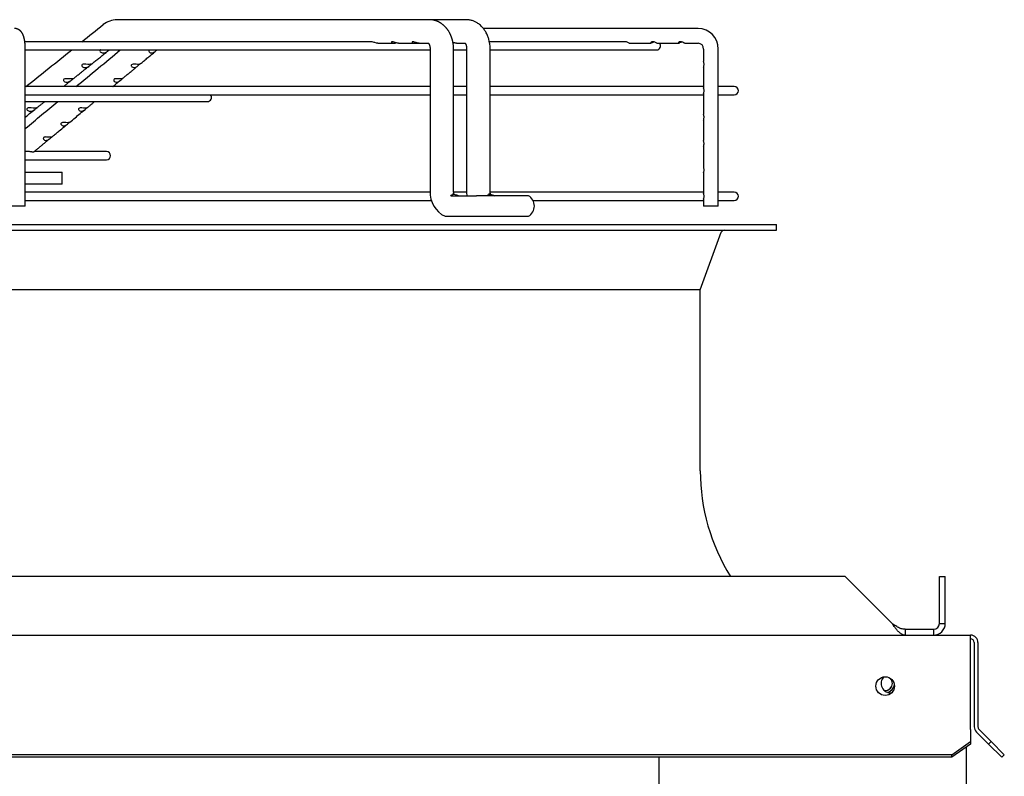
# Paper-space layout 'Layout1' of a CAD drawing. Units: inches. Extents: x 0 to 16.7, y -0.7 to 10.7.
# Drawn here: x 13.2 to 13.9, y 9.3 to 9.8 of the extents above; entities that cross this region are included whole.
import ezdxf

# ---------------------------------------------------------------- set-up
doc = ezdxf.new("R2010")
doc.units = ezdxf.units.IN
doc.header["$MEASUREMENT"] = 0
for name, color, linetype in [('0510F-3480_-_PAN', 7, 'Continuous'), ('0718F-3902_POST_', 7, 'Continuous'), ('0719F-3054_TOP_C', 7, 'Continuous'), ('0719F-3467_POST_', 7, 'Continuous'), ('Default', 7, 'Continuous'), ('DUNLI_630', 7, 'Continuous')]:
    doc.layers.add(name, color=color, linetype=linetype)

# ---------------------------------------------------------------- blocks, each defined once
blk = doc.blocks.new('SE1')
at = {"layer": '0510F-3480_-_PAN', "color": 7, "linetype": 'Continuous'}
for p, q in [((12.1043, 9.3842), (13.89578, 9.3842)), ((13.89578, 9.3787), (13.89578, 9.3842)), ((13.89578, 9.31659), (13.89578, 9.3787)), ((13.89853, 9.3787), (13.89853, 9.31659)), ((13.90128, 9.3787), (13.90128, 9.31659)), ((13.89578, 9.31464), (13.89578, 9.31659)), ((13.89578, 9.31464), (13.89578, 9.30572)), ((13.90905, 9.30378), (13.90014, 9.3127)), ((13.911, 9.30572), (13.90208, 9.31464)), ((13.88203, 9.296), (13.89578, 9.30572)), ((13.89578, 9.30378), (13.88203, 9.29406)), ((13.89578, 9.30572), (13.89578, 9.30378)), ((13.90905, 9.30378), (13.911, 9.30572)), ((13.91878, 9.29406), (13.90905, 9.30378)), ((13.911, 9.30572), (13.92072, 9.296)), ((13.88203, 9.296), (12.11255, 9.296)), ((13.88203, 9.29406), (13.88203, 9.296)), ((13.92072, 9.296), (13.91878, 9.29406)), ((13.88203, 9.29406), (12.11255, 9.29406))]:
    blk.add_line(p, q, dxfattribs=at)
blk.add_circle((13.83282, 9.3466), 0.00687, dxfattribs=at)
for centre, radius, start, end in [((13.89578, 9.3787), 0.0055, 0, 90), ((13.89578, 9.3787), 0.00275, 0, 90), ((13.90403, 9.31659), 0.0055, 180, 225), ((13.90403, 9.31659), 0.00275, 180, 225)]:
    blk.add_arc(centre, radius, start, end, dxfattribs=at)
at = {"layer": '0718F-3902_POST_', "color": 7, "linetype": 'Continuous'}
blk.add_arc((13.83282, 9.34853), 0.00687, 286.1989, 351.93037, dxfattribs=at)
at = {"layer": '0719F-3054_TOP_C', "color": 7, "linetype": 'Continuous'}
for centre, start, end in [((13.83282, 9.34862), 263.35304, 0), ((13.83279, 9.34862), 270.16242, 0), ((13.83279, 9.34862), 0, 43.37769), ((13.83282, 9.34862), 0, 42.69849)]:
    blk.add_arc(centre, 0.00533, start, end, dxfattribs=at)
at = {"layer": '0719F-3467_POST_', "color": 7, "linetype": 'Continuous'}
for p, q in [((13.89258, 9.30152), (13.89258, 5.72799)), ((13.66571, 9.29406), (13.66571, 5.6335))]:
    blk.add_line(p, q, dxfattribs=at)
blk.add_arc((13.83671, 9.34851), 0.00687, 134.573, 277.806, dxfattribs=at)
at = {"layer": 'DUNLI_630', "color": 7, "linetype": 'Continuous'}
for p, q in [((13.49627, 9.83838), (13.26584, 9.83838)), ((13.52355, 9.83838), (13.49627, 9.83838)), ((13.52364, 9.83838), (13.52345, 9.83838)), ((13.69476, 9.83188), (13.53628, 9.83188)), ((13.45362, 9.82214), (13.19782, 9.82214)), ((13.45836, 9.82106), (13.47029, 9.82106)), ((13.47363, 9.82106), (13.48556, 9.82106)), ((13.4869, 9.82106), (13.4889, 9.82106)), ((13.4889, 9.82106), (13.49568, 9.82106)), ((13.51643, 9.82106), (13.52276, 9.82106)), ((13.64078, 9.82214), (13.5407, 9.82214)), ((13.64387, 9.82106), (13.65988, 9.82106)), ((13.66437, 9.82106), (13.68038, 9.82106)), ((13.68487, 9.82106), (13.69476, 9.82106)), ((13.19818, 9.70066), (13.19818, 9.81673)), ((13.19818, 9.81608), (13.49695, 9.81608)), ((13.49695, 9.81673), (13.49695, 9.71171)), ((13.51427, 9.71171), (13.51427, 9.81673)), ((13.51427, 9.81608), (13.52392, 9.81608)), ((13.52392, 9.81673), (13.52392, 9.71171)), ((13.54124, 9.71171), (13.54124, 9.81673)), ((13.54124, 9.81608), (13.66407, 9.81608)), ((13.69876, 9.81673), (13.69876, 9.80762)), ((13.70958, 9.70066), (13.70958, 9.81673)), ((13.69876, 9.80332), (13.69876, 9.78813)), ((13.49695, 9.78901), (13.19818, 9.78901)), ((13.52392, 9.78901), (13.51427, 9.78901)), ((13.69876, 9.78901), (13.54124, 9.78901)), ((13.72145, 9.78901), (13.70958, 9.78901)), ((13.19818, 9.78295), (13.49695, 9.78295)), ((13.51427, 9.78295), (13.52392, 9.78295)), ((13.54124, 9.78295), (13.69876, 9.78295)), ((13.69876, 9.78383), (13.69876, 9.76864)), ((13.70958, 9.78295), (13.72145, 9.78295)), ((13.19818, 9.77801), (13.33255, 9.77801)), ((13.69876, 9.76434), (13.69876, 9.74916)), ((13.20039, 9.74106), (13.19818, 9.74106)), ((13.25806, 9.74106), (13.20471, 9.74106)), ((13.69876, 9.74485), (13.69876, 9.72967)), ((13.19818, 9.735), (13.25806, 9.735)), ((13.19818, 9.72578), (13.22537, 9.72578)), ((13.22537, 9.71712), (13.22537, 9.72578)), ((13.69876, 9.72536), (13.69876, 9.71017)), ((13.22537, 9.71712), (13.19818, 9.71712)), ((13.49696, 9.71106), (13.19818, 9.71106)), ((13.51446, 9.70954), (13.51341, 9.70954)), ((13.52394, 9.71106), (13.51431, 9.71106)), ((13.54113, 9.70954), (13.54012, 9.70954)), ((13.69876, 9.71106), (13.54128, 9.71106)), ((13.72145, 9.71106), (13.70958, 9.71106)), ((13.19818, 9.70499), (13.49794, 9.70499)), ((13.51219, 9.70846), (13.53113, 9.70846)), ((13.56944, 9.70846), (13.53113, 9.70846)), ((13.57287, 9.70499), (13.69876, 9.70499)), ((13.69876, 9.70588), (13.69876, 9.70066)), ((13.70958, 9.70499), (13.72145, 9.70499)), ((13.19818, 9.70066), (13.18736, 9.70066)), ((13.70958, 9.70066), (13.69876, 9.70066)), ((12.25854, 9.68735), (13.75263, 9.68735)), ((13.51049, 9.6933), (13.53113, 9.6933)), ((13.53113, 9.6933), (13.56944, 9.6933)), ((13.75263, 9.68302), (13.75263, 9.68735)), ((12.25854, 9.68302), (13.75263, 9.68302)), ((13.69633, 9.63895), (13.71184, 9.68159)), ((13.69633, 9.63895), (12.31484, 9.63895)), ((13.69633, 9.50546), (13.69633, 9.63895)), ((13.80321, 9.4275), (12.20796, 9.4275)), ((13.83785, 9.39286), (13.80321, 9.4275)), ((13.87281, 9.4275), (13.87714, 9.4275)), ((13.87281, 9.39286), (13.87281, 9.4275)), ((13.87714, 9.39286), (13.87714, 9.4275)), ((13.87281, 9.39286), (13.87714, 9.39286)), ((13.84747, 9.38853), (13.84747, 9.3842)), ((13.84747, 9.38853), (13.86848, 9.38853)), ((13.86848, 9.38853), (13.86848, 9.3842))]:
    blk.add_line(p, q, dxfattribs=at)
for centre, radius, start, end in [((-17.90118, 48.72704), 49.83338, 308.675314, 308.69851), ((13.26595, 9.82227), 0.01611, 90.73617, 129.24887), ((13.26596, 9.82227), 0.01611, 127.71657, 129.25065), ((13.26596, 9.82227), 0.01611, 90.85719, 91.6532), ((13.69459, 9.81689), 0.01499, 359.36664, 89.36446), ((13.66407, 9.81911), 0.00303, 270, 40.0052), ((13.69458, 9.81688), 0.00418, 357.87124, 87.56339), ((-17.90118, 48.72704), 49.83338, 308.614321, 308.664156), ((-17.64673, 47.16937), 48.48719, 309.562285, 309.612472), ((13.72145, 9.78598), 0.00303, 270, 90), ((13.33255, 9.78104), 0.00303, 270, 39.00366), ((-17.64673, 47.16937), 48.48719, 309.50499, 309.541873), ((13.25806, 9.73803), 0.00303, 270, 90), ((13.51653, 9.71091), 0.0196, 177.68317, 179.58227), ((13.5165, 9.71089), 0.01957, 177.61887, 244.05299), ((13.54355, 9.71085), 0.01965, 177.50695, 187.03155), ((13.72145, 9.70803), 0.00303, 270, 90), ((13.56525, 9.70088), 0.00866, 298.95502, 61.04498), ((13.71387, 9.68085), 0.00217, 90, 160.01689), ((13.84358, 9.50546), 0.14724, 180, 211.96572), ((13.86848, 9.39286), 0.00866, 270.00185, 359.99815), ((13.86848, 9.39286), 0.00433, 270, 0)]:
    blk.add_arc(centre, radius, start, end, dxfattribs=at)
for points, knots in [([(13.51427, 9.81673), (13.51427, 9.81707), (13.51426, 9.81763), (13.51422, 9.8185), (13.51415, 9.81929), (13.51408, 9.81999), (13.51399, 9.82062), (13.5139, 9.82117), (13.51382, 9.82162), (13.51375, 9.82198), (13.51369, 9.82226), (13.51364, 9.8225), (13.5136, 9.82268), (13.51357, 9.82281), (13.51354, 9.82291), (13.51352, 9.82301), (13.51348, 9.82315), (13.51344, 9.82333), (13.51338, 9.82355), (13.51331, 9.82379), (13.51324, 9.82405), (13.51316, 9.8243), (13.51307, 9.8246), (13.51296, 9.82495), (13.51282, 9.82534), (13.51269, 9.8257), (13.51259, 9.82598), (13.5125, 9.82619), (13.51245, 9.82633), (13.5124, 9.82646), (13.51234, 9.82658), (13.51224, 9.82684), (13.51206, 9.82724), (13.51183, 9.82772), (13.51162, 9.82815), (13.51142, 9.82853), (13.51121, 9.82891), (13.51096, 9.82935), (13.51068, 9.82981), (13.51039, 9.83027), (13.51013, 9.83066), (13.50991, 9.83097), (13.50971, 9.83125), (13.5095, 9.83152), (13.50928, 9.83179), (13.50904, 9.83209), (13.50878, 9.8324), (13.50846, 9.83276), (13.50809, 9.83316), (13.50763, 9.83362), (13.50715, 9.83407), (13.50665, 9.8345), (13.50618, 9.83488), (13.50572, 9.83523), (13.5053, 9.83552), (13.5049, 9.83579), (13.50451, 9.83603), (13.5041, 9.83627), (13.5037, 9.8365), (13.50337, 9.83667), (13.50312, 9.83679), (13.50292, 9.83688), (13.50271, 9.83698), (13.50249, 9.83708), (13.5023, 9.83716), (13.50211, 9.83724), (13.50191, 9.83732), (13.5017, 9.8374), (13.50151, 9.83747), (13.50136, 9.83752), (13.50122, 9.83757), (13.50107, 9.83762), (13.50089, 9.83767), (13.50071, 9.83773), (13.50056, 9.83777), (13.50043, 9.83781), (13.50032, 9.83784), (13.50011, 9.83789), (13.49983, 9.83797), (13.49949, 9.83804), (13.49916, 9.83811), (13.49885, 9.83816), (13.49859, 9.8382), (13.49838, 9.83823), (13.49818, 9.83826), (13.49795, 9.83829), (13.49774, 9.83831), (13.49756, 9.83832), (13.49745, 9.83833), (13.49736, 9.83834), (13.49725, 9.83835), (13.49711, 9.83836), (13.49692, 9.83837), (13.49665, 9.83838), (13.49648, 9.83838), (13.49636, 9.83838)], [0, 0, 0, 0, 0.028657, 0.055155, 0.079339, 0.101128, 0.120553, 0.137664, 0.152483, 0.162967, 0.171898, 0.179267, 0.185064, 0.189283, 0.19193, 0.194709, 0.198859, 0.204684, 0.212019, 0.220064, 0.22823, 0.236514, 0.244913, 0.25772, 0.270774, 0.283274, 0.29385, 0.299505, 0.304392, 0.308514, 0.312269, 0.317176, 0.334371, 0.354124, 0.367444, 0.379987, 0.395243, 0.40879, 0.427777, 0.447159, 0.46075, 0.472966, 0.483933, 0.494242, 0.505635, 0.518102, 0.531468, 0.544943, 0.565039, 0.585125, 0.608644, 0.629176, 0.6497, 0.668876, 0.686046, 0.699981, 0.716368, 0.731508, 0.746533, 0.762566, 0.76806, 0.774894, 0.783525, 0.791865, 0.798351, 0.804559, 0.811894, 0.820004, 0.827054, 0.83174, 0.836117, 0.841409, 0.847662, 0.854413, 0.859816, 0.863839, 0.867164, 0.87176, 0.884934, 0.896433, 0.906622, 0.918027, 0.927467, 0.933312, 0.939459, 0.947121, 0.956537, 0.961065, 0.964754, 0.967605, 0.970312, 0.974845, 0.981316, 0.989708, 1, 1, 1, 1]), ([(13.54124, 9.81673), (13.54122, 9.8195), (13.54077, 9.82257), (13.53931, 9.82687), (13.53811, 9.82927), (13.53639, 9.83191), (13.53426, 9.83419), (13.53186, 9.836), (13.52977, 9.83708), (13.52781, 9.83782), (13.52572, 9.83827), (13.5244, 9.83837), (13.52364, 9.83838)], [0, 0, 0, 0, 0.233487, 0.318288, 0.411035, 0.497035, 0.619743, 0.72013, 0.79388, 0.85428, 0.932469, 1, 1, 1, 1]), ([(13.19818, 9.81673), (13.19818, 9.81682), (13.19818, 9.81706), (13.19818, 9.81749), (13.19816, 9.81798), (13.19815, 9.81848), (13.19812, 9.81897), (13.1981, 9.81946), (13.19806, 9.81995), (13.19802, 9.82043), (13.19797, 9.82091), (13.19792, 9.82139), (13.19786, 9.82186), (13.1978, 9.82234), (13.19772, 9.8228), (13.19764, 9.82327), (13.19756, 9.82373), (13.19746, 9.82419), (13.19735, 9.82465), (13.19724, 9.82511), (13.19711, 9.82557), (13.19697, 9.82603), (13.19681, 9.82649), (13.19663, 9.82696), (13.19644, 9.8274), (13.19625, 9.8278), (13.19606, 9.82816), (13.19587, 9.82849), (13.19567, 9.8288), (13.19547, 9.8291), (13.19526, 9.82937), (13.19504, 9.82963), (13.19482, 9.82987), (13.19459, 9.83011), (13.19435, 9.83033), (13.19409, 9.83053), (13.19382, 9.83074), (13.19353, 9.83093), (13.19322, 9.83111), (13.1929, 9.83128), (13.19258, 9.83142), (13.19224, 9.83155), (13.1919, 9.83166), (13.19156, 9.83174), (13.19122, 9.83181), (13.19087, 9.83185), (13.19054, 9.83188), (13.19035, 9.83188), (13.19025, 9.83188)], [0, 0, 0, 0, 0.012184, 0.035225, 0.058279, 0.081359, 0.104482, 0.127665, 0.150925, 0.174282, 0.197758, 0.221378, 0.24517, 0.269168, 0.293412, 0.317947, 0.342831, 0.368132, 0.393932, 0.420332, 0.447443, 0.475384, 0.50424, 0.533966, 0.564194, 0.58995, 0.614138, 0.636859, 0.658322, 0.678751, 0.698343, 0.717266, 0.735655, 0.753621, 0.77125, 0.788612, 0.805758, 0.824638, 0.843308, 0.861751, 0.879991, 0.89805, 0.915944, 0.93369, 0.9513, 0.968788, 0.986168, 1, 1, 1, 1]), ([(13.45836, 9.82106), (13.45769, 9.82106), (13.45697, 9.82121), (13.45576, 9.82158), (13.45533, 9.82173), (13.45447, 9.82201), (13.45402, 9.82213), (13.45365, 9.82214), (13.45363, 9.82214), (13.45361, 9.82214)], [0, 0, 0, 0, 0.125, 0.125, 0.1875, 0.1875, 0.25, 0.25, 0.2538191, 0.2538191, 0.2538191, 0.2538191]), ([(13.47363, 9.82106), (13.47336, 9.82106), (13.47308, 9.82108), (13.47207, 9.82124), (13.47127, 9.82151), (13.46998, 9.82194), (13.46952, 9.82208), (13.46876, 9.82217), (13.46849, 9.8221), (13.46833, 9.82185), (13.46841, 9.82168), (13.46872, 9.8214), (13.46895, 9.82129), (13.46975, 9.82104), (13.47041, 9.82101), (13.47139, 9.82117), (13.47166, 9.82123), (13.47195, 9.82131)], [0.1990122, 0.1990122, 0.1990122, 0.1990122, 0.25, 0.25, 0.375, 0.375, 0.4375, 0.4375, 0.5, 0.5, 0.5625, 0.5625, 0.625, 0.625, 0.75, 0.75, 0.7959827, 0.7959827, 0.7959827, 0.7959827]), ([(13.48891, 9.82106), (13.48859, 9.82106), (13.48825, 9.82109), (13.48754, 9.82122), (13.48716, 9.82132), (13.48635, 9.82157), (13.48592, 9.82172), (13.48506, 9.822), (13.4846, 9.82212), (13.48391, 9.82216), (13.4837, 9.82206), (13.48363, 9.82178), (13.48374, 9.82162), (13.48409, 9.82135), (13.48434, 9.82124), (13.48516, 9.82103), (13.48583, 9.82102), (13.48678, 9.82119), (13.487, 9.82125), (13.48723, 9.82131)], [0.1894812, 0.1894812, 0.1894812, 0.1894812, 0.25, 0.25, 0.3125, 0.3125, 0.375, 0.375, 0.4375, 0.4375, 0.5, 0.5, 0.5625, 0.5625, 0.625, 0.625, 0.75, 0.75, 0.7872172, 0.7872172, 0.7872172, 0.7872172]), ([(13.49551, 9.82123), (13.49551, 9.82123), (13.49551, 9.82123), (13.49555, 9.8212), (13.49559, 9.82116), (13.49563, 9.82111), (13.49569, 9.82106), (13.49574, 9.82099), (13.49582, 9.8209), (13.49588, 9.8208), (13.49595, 9.82071), (13.496, 9.82061), (13.49606, 9.82052), (13.49612, 9.82041), (13.49618, 9.8203), (13.49623, 9.82019), (13.49629, 9.82006), (13.49636, 9.81991), (13.49643, 9.81974), (13.49649, 9.81955), (13.49655, 9.81939), (13.49659, 9.81926), (13.49662, 9.81916), (13.49665, 9.81904), (13.49669, 9.81889), (13.49674, 9.81868), (13.4968, 9.81841), (13.49685, 9.81809), (13.4969, 9.81769), (13.49694, 9.81723), (13.49695, 9.81692), (13.49695, 9.81673)], [0.337786, 0.337786, 0.337786, 0.337786, 0.3780559, 0.4130443, 0.4408669, 0.4672151, 0.4872979, 0.5101151, 0.5364424, 0.5611416, 0.5798964, 0.5960495, 0.6154143, 0.632861, 0.6471492, 0.6633318, 0.6803338, 0.6990464, 0.7192801, 0.7415707, 0.7579171, 0.7712362, 0.7815101, 0.7914751, 0.8062652, 0.8259538, 0.8505853, 0.8802095, 0.9149155, 0.9548258, 1, 1, 1, 1]), ([(13.51643, 9.82106), (13.51603, 9.82106), (13.51559, 9.82112), (13.51476, 9.82132), (13.51437, 9.82145), (13.51391, 9.82161), (13.51386, 9.82162), (13.51382, 9.82164)], [0.1692619, 0.1692619, 0.1692619, 0.1692619, 0.25, 0.25, 0.3125, 0.3125, 0.319599, 0.319599, 0.319599, 0.319599]), ([(13.51391, 9.82111), (13.5141, 9.82114), (13.5143, 9.82118), (13.5146, 9.82126), (13.5147, 9.82129), (13.51481, 9.82132)], [0.71446908, 0.71446908, 0.71446908, 0.71446908, 0.75, 0.75, 0.76710774, 0.76710774, 0.76710774, 0.76710774]), ([(13.52253, 9.82132), (13.52253, 9.82132), (13.52253, 9.82131), (13.52254, 9.82131), (13.52257, 9.82128), (13.52262, 9.82123), (13.52266, 9.82119), (13.5227, 9.82114), (13.52274, 9.82108), (13.5228, 9.82101), (13.52285, 9.82093), (13.52292, 9.82083), (13.52297, 9.82074), (13.52303, 9.82064), (13.52309, 9.82054), (13.52315, 9.82042), (13.5232, 9.82032), (13.52324, 9.82022), (13.52328, 9.82014), (13.52332, 9.82003), (13.52336, 9.81992), (13.5234, 9.81982), (13.52343, 9.81974), (13.52345, 9.81967), (13.52348, 9.81959), (13.52352, 9.81948), (13.52357, 9.81931), (13.52363, 9.8191), (13.52369, 9.81884), (13.52376, 9.81853), (13.52382, 9.81816), (13.52387, 9.81774), (13.52391, 9.81724), (13.52392, 9.81693), (13.52392, 9.81673)], [0.3638004, 0.3638004, 0.3638004, 0.3638004, 0.3711349, 0.4014522, 0.4338655, 0.4655104, 0.4860362, 0.5027822, 0.5194921, 0.5382115, 0.5619349, 0.5815591, 0.5989473, 0.6137445, 0.6300008, 0.6489916, 0.6651822, 0.6742482, 0.6848907, 0.6978121, 0.7125871, 0.7248198, 0.7332476, 0.7388897, 0.7466832, 0.7575037, 0.7735135, 0.7935157, 0.8175479, 0.8456369, 0.8778187, 0.9141939, 0.9549033, 1, 1, 1, 1]), ([(13.64387, 9.82106), (13.64367, 9.82106), (13.64336, 9.82124), (13.64259, 9.82165), (13.64228, 9.82181), (13.64157, 9.82205), (13.64118, 9.82214), (13.64079, 9.82214), (13.64078, 9.82214), (13.64077, 9.82214)], [0.5004153, 0.5004153, 0.5004153, 0.5004153, 0.625, 0.625, 0.6875, 0.6875, 0.75, 0.75, 0.75143, 0.75143, 0.75143, 0.75143]), ([(13.66437, 9.82106), (13.66435, 9.82106), (13.66433, 9.82106), (13.66409, 9.82109), (13.66374, 9.82131), (13.66291, 9.82174), (13.66258, 9.8219), (13.66185, 9.82211), (13.66145, 9.82216), (13.66071, 9.82211), (13.6604, 9.822), (13.65994, 9.82173), (13.6598, 9.82157), (13.6596, 9.82118), (13.65972, 9.82103), (13.66017, 9.82109), (13.66051, 9.82131), (13.66134, 9.82174), (13.66167, 9.8219), (13.66207, 9.82201), (13.66209, 9.82202), (13.66212, 9.82203)], [0.1131141, 0.1131141, 0.1131141, 0.1131141, 0.125, 0.125, 0.25, 0.25, 0.3125, 0.3125, 0.375, 0.375, 0.4375, 0.4375, 0.5, 0.5, 0.625, 0.625, 0.75, 0.75, 0.8125, 0.8125, 0.8169973, 0.8169973, 0.8169973, 0.8169973]), ([(13.68487, 9.82106), (13.68468, 9.82106), (13.68438, 9.82122), (13.68366, 9.82161), (13.68336, 9.82177), (13.68267, 9.82203), (13.68227, 9.82212), (13.68151, 9.82215), (13.68115, 9.82209), (13.6806, 9.82186), (13.68041, 9.8217), (13.68009, 9.82128), (13.68016, 9.82107), (13.68054, 9.82104), (13.68085, 9.82121), (13.68158, 9.82161), (13.68188, 9.82177), (13.68235, 9.82195), (13.68248, 9.82199), (13.68262, 9.82202)], [0.1308016, 0.1308016, 0.1308016, 0.1308016, 0.25, 0.25, 0.3125, 0.3125, 0.375, 0.375, 0.4375, 0.4375, 0.5, 0.5, 0.625, 0.625, 0.75, 0.75, 0.8125, 0.8125, 0.8346161, 0.8346161, 0.8346161, 0.8346161]), ([(13.24686, 9.80544), (13.24725, 9.80574), (13.24794, 9.8063), (13.24913, 9.80725), (13.25036, 9.80824), (13.25164, 9.80926), (13.25296, 9.81032), (13.25432, 9.8114), (13.25572, 9.81253), (13.25715, 9.81367), (13.25843, 9.8147), (13.25915, 9.81527), (13.25945, 9.81551)], [0, 0, 0, 0, 0.083238, 0.17873, 0.277228, 0.378811, 0.483537, 0.591464, 0.702647, 0.817142, 0.935006, 1, 1, 1, 1]), ([(13.25383, 9.81608), (13.25377, 9.81605), (13.25371, 9.81601), (13.25331, 9.81574), (13.2532, 9.81539), (13.25337, 9.81476), (13.25361, 9.8145), (13.25419, 9.81411), (13.25453, 9.81398), (13.25523, 9.81382), (13.25559, 9.81379), (13.25596, 9.81382)], [0.478418, 0.478418, 0.478418, 0.478418, 0.5, 0.5, 0.625, 0.625, 0.75, 0.75, 0.875, 0.875, 1, 1, 1, 1]), ([(13.25596, 9.81382), (13.25661, 9.81386), (13.25725, 9.81406), (13.25825, 9.81462), (13.25859, 9.81485), (13.25927, 9.81536), (13.25962, 9.81565), (13.26, 9.81595), (13.26008, 9.81602), (13.26016, 9.81607)], [0, 0, 0, 0, 0.25, 0.25, 0.375, 0.375, 0.5, 0.5, 0.5432483, 0.5432483, 0.5432483, 0.5432483]), ([(13.25863, 9.81486), (13.25864, 9.81486), (13.2589, 9.81507), (13.25915, 9.81527), (13.25945, 9.81551)], [0.93539271, 0.93539271, 0.93539271, 0.93539271, 0.93590653, 1, 1, 1, 1]), ([(13.28277, 9.80557), (13.28313, 9.80586), (13.2838, 9.80641), (13.28493, 9.80735), (13.28612, 9.80834), (13.28736, 9.80936), (13.28863, 9.81042), (13.28995, 9.8115), (13.2913, 9.81263), (13.29268, 9.81377), (13.29368, 9.8146), (13.29416, 9.81499), (13.29418, 9.81501)], [0, 0, 0, 0, 0.085886, 0.187691, 0.292692, 0.400975, 0.512601, 0.62763, 0.746123, 0.868137, 0.993732, 1, 1, 1, 1]), ([(13.2899, 9.81608), (13.28979, 9.81602), (13.28968, 9.81595), (13.28937, 9.81565), (13.2893, 9.81536), (13.28939, 9.81485), (13.28954, 9.81462), (13.29013, 9.81407), (13.29067, 9.81386), (13.29123, 9.81382)], [0.4571414, 0.4571414, 0.4571414, 0.4571414, 0.5, 0.5, 0.625, 0.625, 0.75, 0.75, 1, 1, 1, 1]), ([(13.29123, 9.81382), (13.29155, 9.81379), (13.29187, 9.81382), (13.29252, 9.81398), (13.29286, 9.81411), (13.29354, 9.8145), (13.2939, 9.81477), (13.29464, 9.81539), (13.29503, 9.81574), (13.29535, 9.81601), (13.2954, 9.81605), (13.29544, 9.81608)], [0, 0, 0, 0, 0.125, 0.125, 0.25, 0.25, 0.375, 0.375, 0.5, 0.5, 0.5209867, 0.5209867, 0.5209867, 0.5209867]), ([(13.23341, 9.79468), (13.23353, 9.79478), (13.23394, 9.7951), (13.23472, 9.79572), (13.23571, 9.79651), (13.23675, 9.79735), (13.23783, 9.79821), (13.23896, 9.79911), (13.24007, 9.8), (13.24115, 9.80086), (13.24219, 9.8017), (13.24328, 9.80257), (13.24439, 9.80346), (13.24534, 9.80422), (13.24586, 9.80463), (13.24604, 9.80478)], [0, 0, 0, 0, 0.026763, 0.102163, 0.180911, 0.263087, 0.348785, 0.438106, 0.531161, 0.611465, 0.694504, 0.780355, 0.869101, 0.960828, 1, 1, 1, 1]), ([(13.24543, 9.80539), (13.24472, 9.80537), (13.24389, 9.80545), (13.2425, 9.80556), (13.242, 9.80559), (13.24102, 9.80554), (13.24052, 9.80545), (13.23985, 9.80499), (13.23973, 9.80464), (13.2399, 9.80401), (13.24015, 9.80375), (13.24073, 9.80335), (13.24108, 9.80322), (13.24179, 9.80306), (13.24215, 9.80304), (13.24253, 9.80307)], [0, 0, 0, 0, 0.25, 0.25, 0.375, 0.375, 0.5, 0.5, 0.625, 0.625, 0.75, 0.75, 0.875, 0.875, 1, 1, 1, 1]), ([(13.24253, 9.80307), (13.24318, 9.80311), (13.24382, 9.80332), (13.24482, 9.80387), (13.24516, 9.8041), (13.24583, 9.80461), (13.24619, 9.8049), (13.24674, 9.80534), (13.24693, 9.80549), (13.24704, 9.80559), (13.24697, 9.80558), (13.24656, 9.8055), (13.24605, 9.80541), (13.24543, 9.80539)], [0, 0, 0, 0, 0.25, 0.25, 0.375, 0.375, 0.5, 0.5, 0.625, 0.625, 0.75, 0.75, 1, 1, 1, 1]), ([(13.24556, 9.80439), (13.24556, 9.80439), (13.24571, 9.80452), (13.24586, 9.80464), (13.24604, 9.80477)], [0.96207018, 0.96207018, 0.96207018, 0.96207018, 0.96266403, 1, 1, 1, 1]), ([(13.26978, 9.79482), (13.26988, 9.7949), (13.27026, 9.79522), (13.27101, 9.79583), (13.27196, 9.79662), (13.27297, 9.79745), (13.27401, 9.79832), (13.2751, 9.79922), (13.27617, 9.8001), (13.27722, 9.80097), (13.27823, 9.80181), (13.27927, 9.80267), (13.28028, 9.8035), (13.28087, 9.80399), (13.28117, 9.80424)], [0, 0, 0, 0, 0.025098, 0.105921, 0.190332, 0.278418, 0.370278, 0.466019, 0.565759, 0.651829, 0.740827, 0.832835, 0.92794, 1, 1, 1, 1]), ([(13.28105, 9.80539), (13.28045, 9.80541), (13.27976, 9.8055), (13.27855, 9.80558), (13.27811, 9.80559), (13.27727, 9.80549), (13.27687, 9.80535), (13.2764, 9.8049), (13.27633, 9.80461), (13.27642, 9.8041), (13.27657, 9.80387), (13.27715, 9.80332), (13.27769, 9.80311), (13.27824, 9.80307)], [0, 0, 0, 0, 0.25, 0.25, 0.375, 0.375, 0.5, 0.5, 0.625, 0.625, 0.75, 0.75, 1, 1, 1, 1]), ([(13.27824, 9.80307), (13.27856, 9.80304), (13.27888, 9.80306), (13.27953, 9.80322), (13.27986, 9.80335), (13.28055, 9.80375), (13.2809, 9.80401), (13.28165, 9.80464), (13.28204, 9.80499), (13.2826, 9.80545), (13.28275, 9.80554), (13.28278, 9.80557), (13.28278, 9.80557), (13.28278, 9.80557)], [0, 0, 0, 0, 0.125, 0.125, 0.25, 0.25, 0.375, 0.375, 0.5, 0.5, 0.625, 0.625, 0.6412691, 0.6412691, 0.6412691, 0.6412691]), ([(13.28278, 9.80558), (13.28276, 9.80558), (13.28269, 9.80555), (13.28228, 9.80545), (13.28173, 9.80537), (13.28105, 9.80539)], [0.6517249, 0.6517249, 0.6517249, 0.6517249, 0.75, 0.75, 1, 1, 1, 1]), ([(13.69876, 9.80331), (13.69876, 9.80331), (13.69876, 9.80331), (13.69876, 9.80351), (13.69895, 9.80392), (13.69913, 9.80496), (13.69916, 9.80536), (13.69911, 9.80613), (13.69904, 9.80649), (13.69886, 9.80721), (13.69876, 9.80747), (13.69876, 9.80762)], [0.3744341, 0.3744341, 0.3744341, 0.3744341, 0.375, 0.375, 0.5, 0.5, 0.5625, 0.5625, 0.625, 0.625, 0.7203761, 0.7203761, 0.7203761, 0.7203761]), ([(13.23199, 9.79464), (13.23128, 9.79462), (13.23044, 9.79469), (13.22904, 9.7948), (13.22854, 9.79484), (13.22756, 9.79479), (13.22706, 9.7947), (13.22638, 9.79425), (13.22626, 9.79389), (13.22643, 9.79326), (13.22668, 9.79299), (13.22727, 9.7926), (13.22762, 9.79246), (13.22834, 9.79231), (13.22871, 9.79229), (13.22908, 9.79232)], [0, 0, 0, 0, 0.25, 0.25, 0.375, 0.375, 0.5, 0.5, 0.625, 0.625, 0.75, 0.75, 0.875, 0.875, 1, 1, 1, 1]), ([(13.22632, 9.78901), (13.22636, 9.78904), (13.22658, 9.78922), (13.22701, 9.78956), (13.22762, 9.79004), (13.22826, 9.79056), (13.22894, 9.7911), (13.22966, 9.79167), (13.2304, 9.79227), (13.23118, 9.79289), (13.23194, 9.7935), (13.23239, 9.79386), (13.23263, 9.79405)], [0.5032359, 0.5032359, 0.5032359, 0.5032359, 0.5110446, 0.5563167, 0.604262, 0.6550284, 0.708656, 0.7651884, 0.8235844, 0.8848758, 0.9491146, 1, 1, 1, 1]), ([(13.22908, 9.79232), (13.22974, 9.79237), (13.23038, 9.79257), (13.23138, 9.79312), (13.23172, 9.79335), (13.23239, 9.79386), (13.23274, 9.79414), (13.2333, 9.79459), (13.23349, 9.79473), (13.23359, 9.79484), (13.23353, 9.79483), (13.23312, 9.79475), (13.23261, 9.79466), (13.23199, 9.79464)], [0, 0, 0, 0, 0.25, 0.25, 0.375, 0.375, 0.5, 0.5, 0.625, 0.625, 0.75, 0.75, 1, 1, 1, 1]), ([(13.26276, 9.78901), (13.26283, 9.78907), (13.26309, 9.78929), (13.26355, 9.78966), (13.26414, 9.79015), (13.26476, 9.79067), (13.26542, 9.79121), (13.26611, 9.79178), (13.26683, 9.79237), (13.26753, 9.79295), (13.26794, 9.79329), (13.26815, 9.79347)], [0.5259199, 0.5259199, 0.5259199, 0.5259199, 0.5457347, 0.5945771, 0.6462855, 0.7010418, 0.758889, 0.8198738, 0.8828724, 0.9489977, 1, 1, 1, 1]), ([(13.26806, 9.79464), (13.26746, 9.79466), (13.26677, 9.79475), (13.26557, 9.79483), (13.26513, 9.79484), (13.26429, 9.79473), (13.26389, 9.79459), (13.26342, 9.79415), (13.26335, 9.79386), (13.26344, 9.79335), (13.26359, 9.79312), (13.26416, 9.79257), (13.2647, 9.79237), (13.26525, 9.79232)], [0, 0, 0, 0, 0.25, 0.25, 0.375, 0.375, 0.5, 0.5, 0.625, 0.625, 0.75, 0.75, 1, 1, 1, 1]), ([(13.26525, 9.79232), (13.26556, 9.79229), (13.26588, 9.79231), (13.26653, 9.79246), (13.26687, 9.7926), (13.26755, 9.79299), (13.26791, 9.79326), (13.26865, 9.79389), (13.26904, 9.79425), (13.26959, 9.79469), (13.26974, 9.79478), (13.26978, 9.79481)], [0, 0, 0, 0, 0.125, 0.125, 0.25, 0.25, 0.375, 0.375, 0.5, 0.5, 0.6184962, 0.6184962, 0.6184962, 0.6184962]), ([(13.26978, 9.79482), (13.26977, 9.79482), (13.2697, 9.7948), (13.26928, 9.79469), (13.26874, 9.79462), (13.26806, 9.79464)], [0.6507747, 0.6507747, 0.6507747, 0.6507747, 0.75, 0.75, 1, 1, 1, 1]), ([(13.69876, 9.78382), (13.69876, 9.7839), (13.69878, 9.784), (13.69887, 9.78431), (13.69895, 9.78456), (13.69909, 9.7852), (13.69914, 9.78558), (13.69914, 9.78636), (13.69909, 9.78674), (13.69895, 9.78738), (13.69887, 9.78763), (13.69878, 9.78795), (13.69876, 9.78806), (13.69876, 9.78813)], [0.577667, 0.577667, 0.577667, 0.577667, 0.625, 0.625, 0.6875, 0.6875, 0.75, 0.75, 0.8125, 0.8125, 0.875, 0.875, 0.9231364, 0.9231364, 0.9231364, 0.9231364]), ([(13.20646, 9.77314), (13.20661, 9.77325), (13.20723, 9.77375), (13.20844, 9.77472), (13.20999, 9.77596), (13.21137, 9.77706), (13.21223, 9.77774), (13.21256, 9.77801)], [0, 0, 0, 0, 0.031369, 0.1542521, 0.2771141, 0.4000535, 0.478029, 0.478029, 0.478029, 0.478029]), ([(13.24378, 9.77332), (13.24388, 9.7734), (13.24445, 9.77387), (13.24559, 9.77481), (13.24709, 9.77606), (13.24839, 9.77713), (13.24917, 9.77778), (13.24945, 9.77801)], [0, 0, 0, 0, 0.0251137, 0.1586086, 0.2920847, 0.4256483, 0.4998629, 0.4998629, 0.4998629, 0.4998629]), ([(13.19818, 9.76652), (13.19923, 9.76736), (13.20158, 9.76923), (13.20421, 9.77134), (13.20562, 9.77246), (13.2058, 9.77261)], [0.4056205, 0.4056205, 0.4056205, 0.4056205, 0.6515191, 0.9602693, 1, 1, 1, 1]), ([(13.20509, 9.77314), (13.20437, 9.77311), (13.20352, 9.77319), (13.2021, 9.7733), (13.2016, 9.77334), (13.2006, 9.77329), (13.20009, 9.77321), (13.1994, 9.77275), (13.19928, 9.77239), (13.19946, 9.77174), (13.19972, 9.77148), (13.20033, 9.77108), (13.20069, 9.77095), (13.20142, 9.7708), (13.20179, 9.77078), (13.20218, 9.77081)], [0, 0, 0, 0, 0.25, 0.25, 0.375, 0.375, 0.5, 0.5, 0.625, 0.625, 0.75, 0.75, 0.875, 0.875, 1, 1, 1, 1]), ([(13.20218, 9.77081), (13.20283, 9.77087), (13.20348, 9.77107), (13.20447, 9.77162), (13.20481, 9.77185), (13.20549, 9.77235), (13.20584, 9.77264), (13.20639, 9.77308), (13.20658, 9.77322), (13.20669, 9.77334), (13.20662, 9.77332), (13.20622, 9.77325), (13.2057, 9.77316), (13.20509, 9.77314)], [0, 0, 0, 0, 0.25, 0.25, 0.375, 0.375, 0.5, 0.5, 0.625, 0.625, 0.75, 0.75, 1, 1, 1, 1]), ([(13.2053, 9.77221), (13.2053, 9.77221), (13.20546, 9.77233), (13.20562, 9.77246), (13.2058, 9.77261)], [0.96092157, 0.96092157, 0.96092157, 0.96092157, 0.96105522, 1, 1, 1, 1]), ([(13.23076, 9.76257), (13.23085, 9.76264), (13.23214, 9.7637), (13.23487, 9.76596), (13.23861, 9.76905), (13.24085, 9.7709), (13.24209, 9.77192)], [0, 0, 0, 0, 0.020264, 0.361975, 0.702211, 1, 1, 1, 1]), ([(13.24205, 9.77314), (13.24146, 9.77316), (13.24078, 9.77325), (13.23958, 9.77332), (13.23915, 9.77334), (13.23831, 9.77323), (13.23792, 9.77308), (13.23746, 9.77264), (13.2374, 9.77235), (13.23748, 9.77185), (13.23762, 9.77163), (13.23818, 9.77107), (13.2387, 9.77087), (13.23924, 9.77081)], [0, 0, 0, 0, 0.25, 0.25, 0.375, 0.375, 0.5, 0.5, 0.625, 0.625, 0.75, 0.75, 1, 1, 1, 1]), ([(13.23924, 9.77081), (13.23955, 9.77078), (13.23987, 9.7708), (13.24052, 9.77095), (13.24085, 9.77108), (13.24153, 9.77148), (13.24189, 9.77175), (13.24264, 9.77239), (13.24304, 9.77275), (13.2436, 9.77321), (13.24375, 9.77329), (13.24378, 9.77332), (13.24378, 9.77332), (13.24378, 9.77332)], [0, 0, 0, 0, 0.125, 0.125, 0.25, 0.25, 0.375, 0.375, 0.5, 0.5, 0.625, 0.625, 0.6332195, 0.6332195, 0.6332195, 0.6332195]), ([(13.24378, 9.77332), (13.24377, 9.77332), (13.24369, 9.77329), (13.24328, 9.77319), (13.24274, 9.77311), (13.24205, 9.77314)], [0.649467, 0.649467, 0.649467, 0.649467, 0.75, 0.75, 1, 1, 1, 1]), ([(13.69876, 9.76433), (13.69876, 9.76434), (13.69876, 9.76434), (13.69876, 9.76453), (13.69895, 9.76495), (13.69913, 9.76599), (13.69916, 9.76639), (13.69911, 9.76715), (13.69904, 9.76752), (13.69886, 9.76824), (13.69876, 9.7685), (13.69876, 9.76865)], [0.3744341, 0.3744341, 0.3744341, 0.3744341, 0.375, 0.375, 0.5, 0.5, 0.5625, 0.5625, 0.625, 0.625, 0.7203761, 0.7203761, 0.7203761, 0.7203761]), ([(13.21774, 9.75181), (13.21802, 9.75204), (13.21899, 9.75285), (13.22087, 9.7544), (13.2237, 9.75674), (13.22652, 9.75906), (13.22833, 9.76056), (13.22904, 9.76114)], [0, 0, 0, 0, 0.067834, 0.275194, 0.484718, 0.8288, 1, 1, 1, 1]), ([(13.22904, 9.76239), (13.22845, 9.76241), (13.22777, 9.7625), (13.22658, 9.76257), (13.22615, 9.76259), (13.22532, 9.76247), (13.22493, 9.76233), (13.22448, 9.76188), (13.22441, 9.7616), (13.22449, 9.7611), (13.22463, 9.76088), (13.22518, 9.76033), (13.22569, 9.76012), (13.22622, 9.76006)], [0, 0, 0, 0, 0.25, 0.25, 0.375, 0.375, 0.5, 0.5, 0.625, 0.625, 0.75, 0.75, 1, 1, 1, 1]), ([(13.22622, 9.76006), (13.22654, 9.76003), (13.22685, 9.76004), (13.2275, 9.76019), (13.22783, 9.76033), (13.22851, 9.76072), (13.22887, 9.76099), (13.22962, 9.76164), (13.23002, 9.76201), (13.23059, 9.76246), (13.23073, 9.76255), (13.23076, 9.76257), (13.23076, 9.76257), (13.23076, 9.76257)], [0, 0, 0, 0, 0.125, 0.125, 0.25, 0.25, 0.375, 0.375, 0.5, 0.5, 0.625, 0.625, 0.6296702, 0.6296702, 0.6296702, 0.6296702]), ([(13.23077, 9.76257), (13.23076, 9.76257), (13.23068, 9.76254), (13.23027, 9.76243), (13.22973, 9.76236), (13.22904, 9.76239)], [0.6470874, 0.6470874, 0.6470874, 0.6470874, 0.75, 0.75, 1, 1, 1, 1]), ([(13.21774, 9.75182), (13.21802, 9.75204), (13.21825, 9.75224), (13.2185, 9.75244), (13.2185, 9.75244)], [0, 0, 0, 0, 0.06692955, 0.06722889, 0.06722889, 0.06722889, 0.06722889]), ([(13.2047, 9.74106), (13.20477, 9.74112), (13.20516, 9.74144), (13.20592, 9.74207), (13.2069, 9.74288), (13.20785, 9.74366), (13.20876, 9.74441), (13.20962, 9.74512), (13.21044, 9.74579), (13.21121, 9.74643), (13.21194, 9.74703), (13.21273, 9.74769), (13.21361, 9.74841), (13.21458, 9.74921), (13.21539, 9.74988), (13.21582, 9.75023), (13.21598, 9.75036)], [0, 0, 0, 0, 0.017229, 0.108709, 0.196536, 0.280696, 0.361181, 0.437981, 0.509818, 0.578088, 0.642788, 0.703915, 0.790619, 0.876481, 0.962772, 1, 1, 1, 1]), ([(13.21601, 9.75163), (13.21543, 9.75166), (13.21476, 9.75175), (13.21357, 9.75182), (13.21314, 9.75184), (13.21232, 9.75172), (13.21193, 9.75157), (13.21149, 9.75113), (13.21142, 9.75085), (13.2115, 9.75035), (13.21163, 9.75013), (13.21217, 9.74958), (13.21267, 9.74937), (13.21319, 9.74931)], [0, 0, 0, 0, 0.25, 0.25, 0.375, 0.375, 0.5, 0.5, 0.625, 0.625, 0.75, 0.75, 1, 1, 1, 1]), ([(13.21319, 9.74931), (13.21351, 9.74927), (13.21382, 9.74929), (13.21447, 9.74943), (13.2148, 9.74956), (13.21548, 9.74996), (13.21584, 9.75024), (13.21659, 9.75089), (13.21699, 9.75126), (13.21756, 9.75171), (13.21771, 9.75179), (13.21774, 9.75181), (13.21774, 9.75181), (13.21774, 9.75181)], [0, 0, 0, 0, 0.125, 0.125, 0.25, 0.25, 0.375, 0.375, 0.5, 0.5, 0.625, 0.625, 0.6274039, 0.6274039, 0.6274039, 0.6274039]), ([(13.21774, 9.75182), (13.21774, 9.75182), (13.21766, 9.75179), (13.21725, 9.75168), (13.21671, 9.75161), (13.21601, 9.75163)], [0.6460976, 0.6460976, 0.6460976, 0.6460976, 0.75, 0.75, 1, 1, 1, 1]), ([(13.69876, 9.74485), (13.69876, 9.74485), (13.69876, 9.74485), (13.69876, 9.74504), (13.69895, 9.74546), (13.69913, 9.7465), (13.69916, 9.7469), (13.69911, 9.74767), (13.69904, 9.74803), (13.69886, 9.74875), (13.69876, 9.74901), (13.69876, 9.74916)], [0.3744341, 0.3744341, 0.3744341, 0.3744341, 0.375, 0.375, 0.5, 0.5, 0.5625, 0.5625, 0.625, 0.625, 0.7203761, 0.7203761, 0.7203761, 0.7203761]), ([(13.20297, 9.74088), (13.20278, 9.74089), (13.20241, 9.74091), (13.20164, 9.74099), (13.20095, 9.74106), (13.20046, 9.74106), (13.20038, 9.74106)], [0, 0, 0, 0, 0.0806491, 0.157658, 0.2863592, 0.3081237, 0.3081237, 0.3081237, 0.3081237]), ([(13.20297, 9.74088), (13.20313, 9.74088), (13.20345, 9.74087), (13.20386, 9.74089), (13.20423, 9.74094), (13.20452, 9.741), (13.20467, 9.74105), (13.2047, 9.74106), (13.2047, 9.74106)], [0, 0, 0, 0, 0.0625329, 0.124914, 0.1865334, 0.2632568, 0.3341703, 0.3726793, 0.3726793, 0.3726793, 0.3726793]), ([(13.69876, 9.72536), (13.69876, 9.72543), (13.69877, 9.72552), (13.69886, 9.72582), (13.69894, 9.72606), (13.69908, 9.72667), (13.69914, 9.72705), (13.69915, 9.72783), (13.6991, 9.72822), (13.69891, 9.72914), (13.69876, 9.72949), (13.69876, 9.72967)], [0.3932257, 0.3932257, 0.3932257, 0.3932257, 0.4375, 0.4375, 0.5, 0.5, 0.5625, 0.5625, 0.625, 0.625, 0.738997, 0.738997, 0.738997, 0.738997]), ([(13.51219, 9.70846), (13.51259, 9.70913), (13.51337, 9.70955), (13.5156, 9.70953), (13.51694, 9.70912), (13.51827, 9.70846)], [0, 0, 0, 0, 0.5, 0.5, 1, 1, 1, 1]), ([(13.51469, 9.70953), (13.51469, 9.70953), (13.51468, 9.70957), (13.51465, 9.70963), (13.51461, 9.70973), (13.51458, 9.70982), (13.51455, 9.7099), (13.51453, 9.70996), (13.5145, 9.71004), (13.51447, 9.71015), (13.51443, 9.7103), (13.5144, 9.71047), (13.51436, 9.71067), (13.51433, 9.71088), (13.5143, 9.71113), (13.51428, 9.71141), (13.51427, 9.71159), (13.51427, 9.71171)], [0.7262717, 0.7262717, 0.7262717, 0.7262717, 0.72845, 0.7447935, 0.7628475, 0.7785355, 0.7905181, 0.7989265, 0.8081452, 0.8218631, 0.8400945, 0.8625991, 0.88372, 0.9080921, 0.9358655, 0.9662718, 1, 1, 1, 1]), ([(13.53899, 9.70846), (13.53935, 9.70912), (13.54006, 9.70953), (13.54215, 9.70955), (13.54346, 9.70913), (13.54477, 9.70846)], [0, 0, 0, 0, 0.5, 0.5, 1, 1, 1, 1]), ([(13.54164, 9.70951), (13.54162, 9.70954), (13.5416, 9.70961), (13.54155, 9.70972), (13.54151, 9.70985), (13.54147, 9.70999), (13.54142, 9.71017), (13.54137, 9.71039), (13.54133, 9.71062), (13.54129, 9.71087), (13.54127, 9.71112), (13.54125, 9.71141), (13.54125, 9.71159), (13.54124, 9.71171)], [0.7417415, 0.7417415, 0.7417415, 0.7417415, 0.7586431, 0.7759957, 0.7931099, 0.8108698, 0.832332, 0.8575898, 0.8865536, 0.9112908, 0.9386735, 0.9679966, 1, 1, 1, 1]), ([(13.69876, 9.70587), (13.69876, 9.70594), (13.69878, 9.70604), (13.69887, 9.70636), (13.69895, 9.70661), (13.69909, 9.70724), (13.69914, 9.70762), (13.69914, 9.70841), (13.69909, 9.70879), (13.69895, 9.70943), (13.69887, 9.70968), (13.69878, 9.71), (13.69876, 9.71011), (13.69876, 9.71018)], [0.577667, 0.577667, 0.577667, 0.577667, 0.625, 0.625, 0.6875, 0.6875, 0.75, 0.75, 0.8125, 0.8125, 0.875, 0.875, 0.9231364, 0.9231364, 0.9231364, 0.9231364]), ([(13.50793, 9.6933), (13.50793, 9.6933), (13.50803, 9.6933), (13.50857, 9.6933), (13.50936, 9.6933), (13.50996, 9.6933), (13.51032, 9.6933), (13.51049, 9.6933)], [0.302213, 0.302213, 0.302213, 0.302213, 0.3976989, 0.6634181, 0.8220263, 0.9103154, 1, 1, 1, 1]), ([(13.84747, 9.3842), (13.84727, 9.3842), (13.84684, 9.38422), (13.84618, 9.38437), (13.84547, 9.38463), (13.84465, 9.38507), (13.84348, 9.38591), (13.84229, 9.38707), (13.84102, 9.38855), (13.84003, 9.38983), (13.83892, 9.39135), (13.83824, 9.39232), (13.83785, 9.39286)], [0, 0, 0, 0, 0.063147, 0.131841, 0.206081, 0.285866, 0.387338, 0.571522, 0.655293, 0.78557, 0.881305, 1, 1, 1, 1]), ([(13.84747, 9.38853), (13.84731, 9.38853), (13.84685, 9.38854), (13.84594, 9.38864), (13.84472, 9.38892), (13.84335, 9.38944), (13.84197, 9.39013), (13.8406, 9.39096), (13.83923, 9.39189), (13.83831, 9.39253), (13.83785, 9.39286)], [0, 0, 0, 0, 0.049009, 0.142918, 0.285766, 0.428615, 0.571465, 0.714275, 0.857166, 1, 1, 1, 1])]:
    blk.add_open_spline(points, degree=3, knots=knots, dxfattribs=at)
for points in [[(13.4869, 9.82106), (13.48669, 9.82106), (13.48648, 9.82107), (13.48625, 9.8211)], [(13.24686, 9.80544), (13.24702, 9.80556), (13.24716, 9.80567), (13.24729, 9.80578)], [(13.28076, 9.8039), (13.28089, 9.80401), (13.28103, 9.80412), (13.28117, 9.80424)], [(13.28277, 9.80557), (13.2829, 9.80567), (13.28302, 9.80577), (13.28314, 9.80587)], [(13.23341, 9.79467), (13.23353, 9.79478), (13.23364, 9.79486), (13.23376, 9.79495)], [(13.20646, 9.77314), (13.20661, 9.77325), (13.20674, 9.77336), (13.20687, 9.77346)], [(13.2403, 9.77044), (13.24087, 9.77091), (13.24145, 9.7714), (13.24209, 9.77193)], [(13.2271, 9.75954), (13.22773, 9.76006), (13.22833, 9.76056), (13.22904, 9.76115)]]:
    blk.add_open_spline(points, degree=3, dxfattribs=at)

psp = doc.layouts.get("Layout1")

# ---------------------------------------------------------------- block references
at = {"layer": 'Default'}
psp.add_blockref('SE1', (0, 0), dxfattribs=at)

doc.saveas('drawing.dxf')
